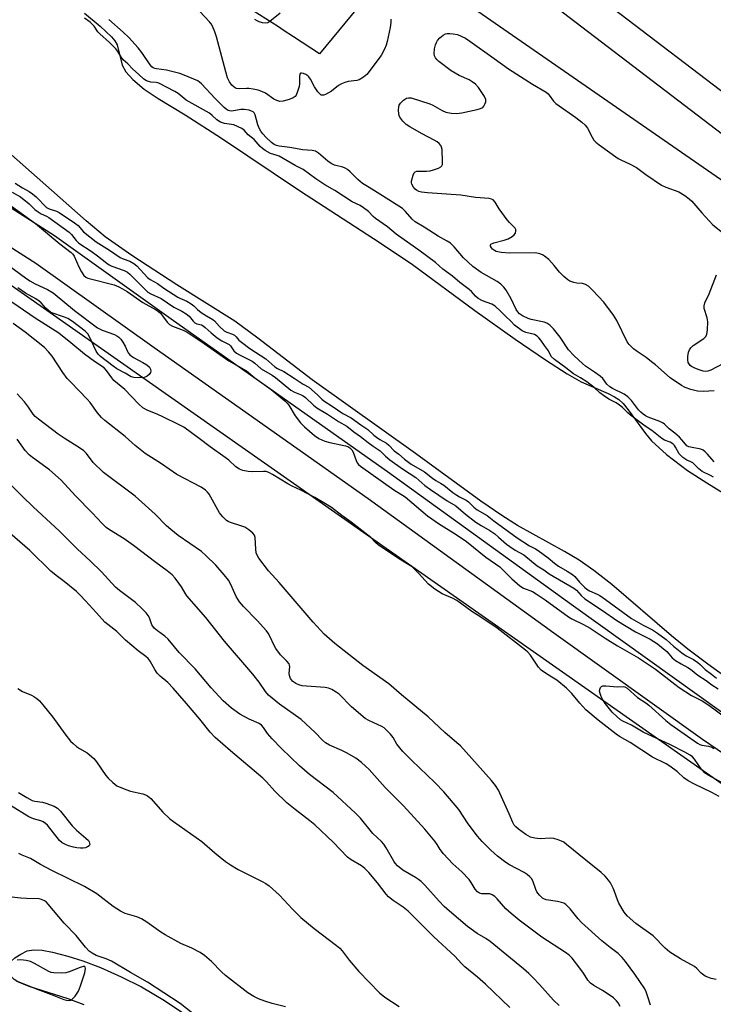
# Model space of a CAD drawing. Units: inches. Extents: x 1225765 to 1231765, y 505457 to 509457.
# Drawn here: x 1229055 to 1229282, y 505903 to 506226 of the extents above; entities that cross this region are included whole.
import ezdxf

# ---------------------------------------------------------------- set-up
doc = ezdxf.new("R2010")
doc.units = ezdxf.units.IN
doc.header["$MEASUREMENT"] = 0
for name, color, linetype in [('HYDRO-Stream Poly Centerlines', 142, 'Continuous'), ('HYDRO-Water Body', 4, 'Continuous'), ('NTRL-Trees', 3, 'Continuous'), ('TRANS-Parking Lot', 4, 'Continuous'), ('TRANS-Road', 130, 'Continuous'), ('Undefined', 1, 'Continuous')]:
    doc.layers.add(name, color=color, linetype=linetype)

msp = doc.modelspace()

# ---------------------------------------------------------------- linework, layer by layer
at = {"layer": 'HYDRO-Stream Poly Centerlines'}
for points in [[(1229075.79, 506228.08), (1229080.98, 506223.81), (1229084.67, 506220.24), (1229085.77, 506218.92), (1229086.52, 506217.67), (1229088.17, 506211.02), (1229089.4, 506208.77), (1229091.64, 506206.29), (1229095.35, 506203.14), (1229100, 506200.04), (1229108.79, 506194.75), (1229120.79, 506187.04), (1229146.33, 506169.89), (1229172.83, 506152.75), (1229183.35, 506145.65), (1229203.87, 506130.62), (1229217.08, 506121.22), (1229227.05, 506114.45), (1229234.19, 506109.84), (1229238.74, 506107.19), (1229247.56, 506103.37), (1229249.62, 506102.3), (1229251.04, 506101.37), (1229252.47, 506100.05), (1229254.19, 506098.05), (1229259.81, 506090.31), (1229261.82, 506087.86), (1229266.73, 506083.4), (1229273.61, 506078.14), (1229279.9, 506074.05), (1229301.51, 506060.75)], [(1229288.92, 506008.42), (1229280.25, 506014.62), (1229273.69, 506019.58), (1229268.33, 506023.99), (1229248.82, 506040.77), (1229242.92, 506045.4), (1229238.04, 506048.77), (1229233.26, 506051.57), (1229217.84, 506060.07), (1229212.67, 506063.37), (1229205.8, 506068.1), (1229184.35, 506083.72), (1229150.52, 506107.81), (1229132.69, 506121.53), (1229125.09, 506127.05), (1229106.13, 506139.03), (1229091.29, 506148.6), (1229082.64, 506154.76), (1229076.38, 506159.99), (1229065.04, 506170.03), (1229049.02, 506184.07)]]:
    msp.add_lwpolyline(points, dxfattribs=at)
at = {"layer": 'HYDRO-Water Body'}
msp.add_lwpolyline([(1229075.72, 505902.97), (1229070.45, 505904.99), (1229057.68, 505909.03), (1229054, 505910.58), (1229052.76, 505911.34), (1229051.91, 505912.17), (1229051.3, 505913.92), (1229051.17, 505916.15), (1229051.76, 505917.32), (1229052.97, 505918.44), (1229054.88, 505919.65), (1229057.04, 505920.66), (1229059.14, 505921.06), (1229061.95, 505920.93), (1229065.28, 505920.3), (1229070.35, 505919), (1229075.27, 505917.48), (1229081.08, 505915.24), (1229087.87, 505912.24), (1229094.48, 505908.96), (1229102.01, 505904.42), (1229120.92, 505891.8)], dxfattribs=at)
for points in [[(1229075.79, 506228.08, 0), (1229080.98, 506223.81, 0), (1229084.67, 506220.24, 0), (1229085.77, 506218.92, 0), (1229086.52, 506217.67, 0), (1229088.17, 506211.02, 0), (1229089.4, 506208.77, 0), (1229091.64, 506206.29, 0), (1229095.35, 506203.14, 0), (1229100, 506200.04, 0), (1229108.79, 506194.75, 0), (1229120.79, 506187.04, 0), (1229146.33, 506169.89, 0), (1229172.83, 506152.75, 0), (1229183.35, 506145.65, 0), (1229203.87, 506130.62, 0), (1229217.08, 506121.22, 0), (1229227.05, 506114.45, 0), (1229234.19, 506109.84, 0), (1229238.74, 506107.19, 0), (1229247.56, 506103.37, 0), (1229249.62, 506102.3, 0), (1229251.04, 506101.37, 0), (1229252.47, 506100.05, 0), (1229254.19, 506098.05, 0), (1229259.81, 506090.31, 0), (1229261.82, 506087.86, 0), (1229266.73, 506083.4, 0), (1229273.61, 506078.14, 0), (1229279.9, 506074.05, 0), (1229301.51, 506060.75, 0)], [(1229288.92, 506008.42, 0), (1229280.25, 506014.62, 0), (1229273.69, 506019.58, 0), (1229268.33, 506023.99, 0), (1229248.82, 506040.77, 0), (1229242.92, 506045.4, 0), (1229238.04, 506048.77, 0), (1229233.26, 506051.57, 0), (1229217.84, 506060.07, 0), (1229212.67, 506063.37, 0), (1229205.8, 506068.1, 0), (1229184.35, 506083.72, 0), (1229150.52, 506107.81, 0), (1229132.69, 506121.53, 0), (1229125.09, 506127.05, 0), (1229106.13, 506139.03, 0), (1229091.29, 506148.6, 0), (1229082.64, 506154.76, 0), (1229076.38, 506159.99, 0), (1229065.04, 506170.03, 0), (1229049.02, 506184.07, 0)]]:
    msp.add_polyline3d(points, dxfattribs=at)
at = {"layer": 'NTRL-Trees'}
msp.add_lwpolyline([(1229747.54, 505869.7), (1229755.86, 505911.37), (1229742.45, 505957.2), (1229704.44, 505970.61), (1229658.61, 505962.79), (1229634.02, 505960.55), (1229579.19, 505985.71), (1229394.69, 506119.35), (1229378.87, 506130.81), (1229328.97, 506168.8), (1229169.25, 506290.43), (1229119.5, 506328.31), (1229095.25, 506356.84), (1229088.62, 506379.28), (1229090.93, 506395.51), (1229122.72, 506479.82), (1229143.46, 506547.57), (1229133.78, 506594.59), (1229093.68, 506640.22), (1229052.19, 506695.53), (1229039.75, 506731.49), (1229041.1, 506762.89), (1229039, 506770.56), (1229036.25, 506809.34)], dxfattribs=at)
msp.add_lwpolyline([(1228767.13, 506338.34), (1230024.49, 505457.21), (1229164.49, 505457.3), (1229059.12, 505530.9), (1229029.56, 505652.62), (1229017.59, 505746.22), (1229009.09, 505812.66), (1229004.1, 505851.66), (1228990.13, 505918.12), (1228800.03, 506132.55), (1228770.77, 506195.22), (1228765.02, 506207.54), (1228753.75, 506239.44), (1228745.25, 506290.06), (1228739.12, 506343.94), (1228746.5, 506351.84)], close=True, dxfattribs=at)
at = {"layer": 'TRANS-Parking Lot'}
msp.add_polyline3d([(1229167.4, 506232.29, 0), (1229152.89, 506214.72, 0), (1229144.41, 506220.29, 0), (1229141.03, 506222.51, 0), (1229139.4, 506223.55, 0), (1229129.06, 506230.14, 0)], dxfattribs=at)
at = {"layer": 'TRANS-Road'}
for points in [[(1229111.17, 506463.89), (1229080.5, 506384.06), (1229080.41, 506383.77), (1229079.16, 506379.42), (1229078.27, 506374.98), (1229077.72, 506370.49), (1229077.53, 506365.97), (1229077.7, 506361.45), (1229078.22, 506356.95), (1229079.09, 506352.51), (1229080.31, 506348.15), (1229081.86, 506343.9), (1229082.8, 506341.74), (1229084.85, 506337.7), (1229087.21, 506333.84), (1229089.87, 506330.18), (1229092.8, 506326.73), (1229096, 506323.53), (1229099.43, 506320.59), (1229103.09, 506317.92), (1229184.48, 506265.2), (1229322.93, 506159.57)], [(1229297.27, 506164.7), (1229176.44, 506248.39), (1229170.83, 506252.28), (1229160.33, 506259.16), (1229106.55, 506294.4), (1229096.49, 506302.16), (1229087.08, 506310.69), (1229084.8, 506312.97), (1229076.27, 506322.38), (1229068.5, 506332.43), (1229064.5, 506338.32), (1229062.66, 506341.47), (1229061.07, 506344.75), (1229059.75, 506348.14), (1229058.69, 506351.62), (1229058.31, 506353.17), (1229057.65, 506356.75), (1229057.28, 506360.38), (1229057.19, 506364.02), (1229057.39, 506367.66), (1229057.87, 506371.27), (1229058.21, 506373.03), (1229061.68, 506384.79), (1229069.07, 506405.53)], [(1228908.05, 506263.22), (1228956.84, 506228.44), (1229002.7, 506195.44), (1229066.02, 506155.15), (1229104.99, 506127.27), (1229175.2, 506077.85), (1229236.22, 506033.77), (1229284.8, 505999.01), (1229339.43, 505961.84), (1229404.1, 505913.95), (1229490.56, 505853.17), (1229567.84, 505797.52), (1229634.98, 505751.35), (1229671.33, 505725.5), (1229726.74, 505686.43), (1229794.05, 505636.83), (1229856.06, 505595.03), (1229906.88, 505558.81), (1229976.1, 505510.37), (1230039.98, 505462.69)], [(1230028.94, 505457.21), (1229969.66, 505501.45), (1229900.53, 505549.82), (1229849.79, 505585.99), (1229787.72, 505627.83), (1229720.3, 505677.5), (1229664.98, 505716.52), (1229628.68, 505742.33), (1229561.51, 505788.52), (1229484.18, 505844.21), (1229397.67, 505905.03), (1229333.07, 505952.87), (1229278.51, 505989.99), (1229229.8, 506024.84), (1229168.81, 506068.89), (1229098.63, 506118.29), (1229059.86, 506146.03), (1228996.52, 506186.33), (1228950.44, 506219.5), (1228901.49, 506254.38)]]:
    msp.add_lwpolyline(points, dxfattribs=at)
at = {"layer": 'Undefined'}
for points, elevation in [([(1229282.1, 506075.92), (1229281.11, 506076.55), (1229278.37, 506077.86), (1229277.33, 506078.69), (1229275.35, 506080.67), (1229274.7, 506081.03), (1229273.35, 506081.48), (1229272.13, 506082.36), (1229270.86, 506083.64), (1229269.72, 506085.83), (1229269.3, 506086.34), (1229268.76, 506086.83), (1229267.87, 506087.38), (1229266.06, 506088.12), (1229265.19, 506088.68), (1229261.95, 506091.25), (1229259.69, 506092.69), (1229254.89, 506096.25), (1229254.02, 506097), (1229252.32, 506098.82), (1229251.35, 506099.6), (1229250.26, 506100.29), (1229247.83, 506101.55), (1229246.09, 506102.69), (1229244.82, 506103.64), (1229242.95, 506105.35), (1229240.6, 506107.21), (1229238.55, 506108.55), (1229236.16, 506109.78), (1229233.73, 506111.75), (1229229.93, 506114.51), (1229228.91, 506115.55), (1229227.96, 506117.36), (1229226.66, 506119.06), (1229225.55, 506120.86), (1229224.88, 506121.66), (1229224.31, 506122.17), (1229223.39, 506122.66), (1229220.58, 506123.37), (1229219.38, 506123.92), (1229216.9, 506125.82), (1229215.64, 506127.13), (1229213.93, 506128.67), (1229212.31, 506130.4), (1229210.51, 506132.05), (1229209.38, 506132.69), (1229206.33, 506133.73), (1229204.99, 506134.5), (1229204.02, 506135.31), (1229202.72, 506136.78), (1229201.96, 506137.51), (1229198.93, 506139.81), (1229196.49, 506141.8), (1229193.34, 506144.15), (1229190.92, 506146.33), (1229185.49, 506150.3), (1229180.63, 506153.71), (1229178.06, 506155.63), (1229175.17, 506158), (1229171.26, 506160.71), (1229170.52, 506161.35), (1229168.93, 506163.03), (1229167.38, 506164.22), (1229166.19, 506164.96), (1229163.62, 506166.21), (1229157.97, 506169.96), (1229154.67, 506171.73), (1229151.66, 506173.77), (1229147.53, 506176.82), (1229144.9, 506178.11), (1229139.72, 506181.11), (1229138.98, 506181.42), (1229136.8, 506182.07), (1229135.11, 506183.03), (1229134.23, 506183.65), (1229133.4, 506184.37), (1229131.52, 506186.6), (1229129.5, 506188.18), (1229128.18, 506189.67), (1229127.37, 506190.27), (1229124.76, 506191.39), (1229121.75, 506191.86), (1229120.47, 506192.29), (1229119.25, 506193.04), (1229117.64, 506194.54), (1229116.77, 506195.22), (1229109.18, 506199.52), (1229108.5, 506200.02), (1229106.55, 506201.69), (1229105.46, 506202.39), (1229100.23, 506205.07), (1229099.31, 506205.3), (1229097.59, 506205.43), (1229096.82, 506205.58), (1229096.15, 506205.85), (1229095.25, 506206.43), (1229093.55, 506208.07), (1229091.66, 506209.72), (1229090.04, 506211.38), (1229088.53, 506212.76), (1229087.96, 506213.49), (1229086.76, 506215.43), (1229086.1, 506216.33), (1229084.06, 506218.36), (1229080.8, 506221.28), (1229080.22, 506221.96), (1229078.99, 506223.74), (1229077.67, 506225.07), (1229075.78, 506226.38)], 178), ([(1229176.25, 506226.09), (1229176.34, 506225), (1229176.12, 506223.29), (1229175.08, 506218.69), (1229174.76, 506217.56), (1229174.21, 506216.23), (1229173.1, 506214.2), (1229168.37, 506207.92), (1229167.33, 506207), (1229165.9, 506206.21), (1229165.11, 506206), (1229162.3, 506205.66), (1229161.18, 506205.33), (1229160.09, 506204.9), (1229159.11, 506204.29), (1229156.81, 506202.5), (1229154.85, 506201.37), (1229154.36, 506201.19), (1229153.88, 506201.11), (1229153.48, 506201.18), (1229153.07, 506201.44), (1229152.37, 506202.25), (1229151.25, 506203.91), (1229149.99, 506206.36), (1229149.43, 506207.18), (1229149.06, 506207.53), (1229148.37, 506207.94), (1229147.64, 506208.25), (1229146.98, 506208.4), (1229146.65, 506208.33), (1229146.45, 506208.02), (1229146.34, 506207.28), (1229146.29, 506204.89), (1229146.18, 506204.01), (1229145.72, 506202.36), (1229145.19, 506201.1), (1229144.87, 506200.7), (1229144.22, 506200.26), (1229142.91, 506199.76), (1229140.99, 506199.19), (1229139.91, 506199.07), (1229138.89, 506199.35), (1229137.92, 506199.89), (1229135.16, 506201.78), (1229134, 506202.33), (1229132.77, 506202.76), (1229131.14, 506203.14), (1229129.77, 506203.34), (1229128.94, 506203.36), (1229126.53, 506203.22), (1229125.56, 506203.36), (1229124.87, 506203.73), (1229124.13, 506204.47), (1229123.35, 506205.57), (1229122.76, 506206.84), (1229122.15, 506208.78), (1229119.16, 506220.31), (1229118.58, 506221.95), (1229117.78, 506223.79), (1229117.34, 506224.5), (1229116.84, 506225.14), (1229113.6, 506228.54)], 182), ([(1229131.61, 506226.09), (1229132.29, 506225.6), (1229133.04, 506225.27), (1229134.1, 506224.97), (1229135.16, 506224.83), (1229135.91, 506224.96), (1229136.62, 506225.37), (1229139.95, 506228.15)], 182), ([(1229282.34, 506080.96), (1229281.56, 506081.8), (1229280.15, 506083.54), (1229279.37, 506084.31), (1229278.7, 506084.75), (1229277.96, 506085.08), (1229274.61, 506085.74), (1229274.08, 506085.9), (1229273.44, 506086.22), (1229272.9, 506086.73), (1229271.79, 506088.19), (1229270.97, 506089.05), (1229269.4, 506090.41), (1229267.56, 506091.77), (1229266.11, 506093.3), (1229265.62, 506093.7), (1229264.58, 506094.22), (1229260.67, 506095.67), (1229259.84, 506096.1), (1229259.11, 506096.6), (1229258.32, 506097.24), (1229257.56, 506098), (1229255.21, 506101.07), (1229254.01, 506102.31), (1229252.82, 506103.11), (1229248.99, 506104.98), (1229248.08, 506105.55), (1229247.17, 506106.42), (1229245.8, 506108.25), (1229244.98, 506109.1), (1229243.13, 506110.42), (1229240.18, 506112.28), (1229239.14, 506113.16), (1229236.44, 506115.69), (1229234.55, 506117.69), (1229231.84, 506121.79), (1229229.65, 506124.57), (1229228.42, 506125.81), (1229227.44, 506126.42), (1229226.63, 506126.73), (1229222.34, 506127.65), (1229221.29, 506127.96), (1229219.49, 506128.84), (1229218.51, 506129.51), (1229217.95, 506130.14), (1229217.45, 506130.91), (1229215.72, 506134.45), (1229214.18, 506137.22), (1229213.37, 506138.26), (1229212.33, 506139.22), (1229211.14, 506140.03), (1229205.9, 506143.08), (1229203.2, 506144.96), (1229200.1, 506147.84), (1229197.06, 506151.47), (1229195.88, 506152.61), (1229194.75, 506153.34), (1229191.83, 506154.95), (1229187.25, 506157.89), (1229184.24, 506159.68), (1229183.33, 506160.5), (1229181.06, 506163.07), (1229180.07, 506163.96), (1229173.56, 506168.2), (1229169.19, 506170.84), (1229167.04, 506172.23), (1229165.48, 506173.55), (1229162.96, 506176.06), (1229162.06, 506176.78), (1229161.32, 506177.21), (1229160.55, 506177.52), (1229157.83, 506178.26), (1229156.69, 506178.73), (1229155.64, 506179.47), (1229152.54, 506182.19), (1229151.56, 506182.79), (1229150.5, 506183.01), (1229147.41, 506183.22), (1229143.15, 506184), (1229139.67, 506184.43), (1229138.83, 506184.62), (1229138.03, 506184.99), (1229137.14, 506185.65), (1229135.43, 506187.28), (1229134.29, 506188.48), (1229133.68, 506189.31), (1229133.12, 506190.29), (1229132.67, 506191.39), (1229131.8, 506194.68), (1229131.43, 506195.36), (1229131.09, 506195.7), (1229130.64, 506195.95), (1229129.88, 506196.2), (1229128.24, 506196.47), (1229127.11, 506196.41), (1229124.09, 506195.95), (1229123.41, 506195.98), (1229122.94, 506196.13), (1229122.25, 506196.56), (1229121.62, 506197.14), (1229118.66, 506200.1), (1229114.15, 506204.84), (1229113.56, 506205.39), (1229112.96, 506205.8), (1229108.51, 506207.71), (1229107.08, 506208.22), (1229102.66, 506209.33), (1229099.38, 506209.78), (1229098.87, 506209.91), (1229098.36, 506210.16), (1229097.94, 506210.47), (1229097.38, 506211.09), (1229094.59, 506215.11), (1229093.39, 506216.63), (1229090.35, 506220.09), (1229088.47, 506221.85), (1229083.77, 506225.93)], 180), ([(1229282.3, 506104.21), (1229278.9, 506103.99), (1229276.93, 506104.16), (1229274.74, 506104.69), (1229272.88, 506105.3), (1229271.59, 506106.02), (1229267.87, 506108.49), (1229263.12, 506112.76), (1229261.75, 506113.74), (1229260.05, 506115.13), (1229257.11, 506117.16), (1229255.94, 506118.05), (1229254.47, 506119.43), (1229253.79, 506120.35), (1229250.43, 506127.27), (1229249.38, 506129.04), (1229246.21, 506133.29), (1229242.58, 506137.14), (1229241.1, 506138.55), (1229240.16, 506139.08), (1229239.13, 506139.38), (1229237.36, 506139.55), (1229236.28, 506139.76), (1229235.03, 506140.2), (1229234.34, 506140.63), (1229233.05, 506141.74), (1229231.62, 506143.13), (1229229.85, 506145.31), (1229228.09, 506147.28), (1229226.74, 506148.37), (1229226.01, 506148.82), (1229225.22, 506149.17), (1229223.78, 506149.45), (1229215.23, 506149.39), (1229212.5, 506149.55), (1229210.84, 506149.96), (1229210.32, 506150.2), (1229209.63, 506150.72), (1229209.29, 506151.11), (1229209, 506151.7), (1229208.98, 506152.06), (1229209.15, 506152.32), (1229210.04, 506152.75), (1229213.46, 506153.59), (1229214.8, 506154.11), (1229216.06, 506154.85), (1229216.73, 506155.36), (1229217.19, 506155.96), (1229217.34, 506156.64), (1229217.28, 506157.09), (1229217.07, 506157.52), (1229216.56, 506158.12), (1229215.19, 506159.44), (1229214.43, 506160.34), (1229211.87, 506163.92), (1229210.54, 506166.11), (1229209.81, 506166.87), (1229209.34, 506167.12), (1229208.51, 506167.31), (1229204.03, 506167.66), (1229199.21, 506168.4), (1229188.34, 506169.19), (1229186.31, 506169.4), (1229185.52, 506169.59), (1229184.67, 506170), (1229184.25, 506170.32), (1229183.68, 506170.96), (1229183.15, 506171.94), (1229183.06, 506172.46), (1229183.1, 506173.01), (1229183.65, 506174.93), (1229184, 506175.65), (1229184.33, 506176), (1229184.79, 506176.19), (1229185.32, 506176.26), (1229188.01, 506176.23), (1229189.19, 506176.35), (1229190.31, 506176.66), (1229191.94, 506177.27), (1229192.65, 506177.66), (1229193, 506178), (1229193.19, 506178.45), (1229193.28, 506179.25), (1229193.15, 506183.33), (1229192.96, 506184.14), (1229192.69, 506184.63), (1229192.15, 506185.29), (1229191.5, 506185.85), (1229190.49, 506186.43), (1229186.6, 506188.43), (1229182.55, 506190.75), (1229181.33, 506191.57), (1229180.28, 506192.59), (1229179.24, 506193.97), (1229179.03, 506194.5), (1229178.91, 506195.06), (1229178.82, 506196.23), (1229178.88, 506197.38), (1229179.03, 506197.91), (1229179.47, 506198.57), (1229180.49, 506199.52), (1229181.39, 506200.13), (1229182.13, 506200.33), (1229182.94, 506200.24), (1229189.1, 506198.33), (1229190.12, 506197.84), (1229193.08, 506196.16), (1229194.39, 506195.6), (1229196.08, 506195.26), (1229197.81, 506195.11), (1229199.56, 506195.34), (1229204.56, 506196.45), (1229205.7, 506196.77), (1229206.44, 506197.16), (1229206.79, 506197.52), (1229207.18, 506198.19), (1229207.43, 506198.92), (1229207.43, 506199.68), (1229206.98, 506200.69), (1229205.06, 506203.67), (1229204.09, 506204.73), (1229202.95, 506205.57), (1229201.98, 506206.16), (1229198.66, 506207.65), (1229196.11, 506209.16), (1229192.08, 506212.17), (1229191.44, 506212.76), (1229190.95, 506213.36), (1229190.62, 506214.03), (1229190.52, 506214.85), (1229190.63, 506216.3), (1229190.94, 506217.67), (1229191.24, 506218.4), (1229191.65, 506219.08), (1229192.42, 506219.93), (1229193.49, 506220.86), (1229194.19, 506221.26), (1229194.72, 506221.38), (1229195.63, 506221.39), (1229196.79, 506221.26), (1229198.17, 506221.02), (1229200.83, 506219.81), (1229202.23, 506218.9), (1229210.16, 506213.16), (1229214.94, 506209.81), (1229222.71, 506204.74), (1229227.2, 506202.09), (1229227.88, 506201.56), (1229228.28, 506201.14), (1229229.64, 506199.22), (1229230.44, 506198.38), (1229236.96, 506193.81), (1229239, 506192.28), (1229240.06, 506191.37), (1229240.85, 506190.3), (1229242.33, 506187.42), (1229242.93, 506186.43), (1229243.51, 506185.79), (1229244.66, 506184.88), (1229250.9, 506180.39), (1229251.93, 506179.84), (1229254.61, 506178.69), (1229256.88, 506177.48), (1229259.94, 506175.19), (1229265.13, 506171.71), (1229266.46, 506171.04), (1229270.74, 506169.46), (1229272.75, 506168.26), (1229274.19, 506167.23), (1229275.05, 506166.43), (1229278.27, 506162.56), (1229281.88, 506158.65), (1229289.22, 506152.83)], 182), ([(1229053.11, 506172.36), (1229055.51, 506170.82), (1229057.64, 506169.61), (1229058.76, 506168.84), (1229059.94, 506167.87), (1229063.38, 506164.38), (1229064.25, 506163.94), (1229066.64, 506163.17), (1229067.54, 506162.75), (1229072.52, 506159.36), (1229073.69, 506158.41), (1229075.5, 506156.39), (1229079.65, 506153.13), (1229084.05, 506150.4), (1229087.56, 506147.98), (1229088.52, 506147.53), (1229090.66, 506146.77), (1229091.95, 506145.99), (1229092.93, 506145.17), (1229096.49, 506141.42), (1229097.3, 506140.73), (1229099.71, 506139.43), (1229101.86, 506137.92), (1229106.38, 506134.99), (1229107.09, 506134.61), (1229109.34, 506133.67), (1229110.81, 506132.75), (1229111.63, 506132.11), (1229112.93, 506130.87), (1229114.1, 506129.97), (1229115.79, 506128.83), (1229117.9, 506127.65), (1229118.44, 506127.16), (1229120.08, 506125.3), (1229121.63, 506123.94), (1229122.54, 506123.43), (1229124.39, 506122.8), (1229125.05, 506122.45), (1229125.57, 506121.96), (1229126.49, 506120.87), (1229127.28, 506120.18), (1229130.1, 506118.15), (1229135.34, 506114.7), (1229138.3, 506112.09), (1229139.1, 506111.6), (1229141.22, 506110.55), (1229144.63, 506108.42), (1229147.56, 506106.42), (1229149.35, 506105.4), (1229152.21, 506102.96), (1229153.61, 506101.52), (1229154.28, 506100.95), (1229157.01, 506099.27), (1229160.54, 506096.79), (1229163.27, 506095.45), (1229166.41, 506093.06), (1229168.71, 506091.6), (1229170.68, 506089.77), (1229171.58, 506089.06), (1229172.74, 506088.31), (1229174.89, 506087.13), (1229175.62, 506086.46), (1229177.35, 506084.55), (1229178.87, 506083.51), (1229180.77, 506081.86), (1229182.08, 506080.86), (1229183.01, 506080.25), (1229187.37, 506077.75), (1229189.95, 506075.6), (1229191.05, 506074.87), (1229192.62, 506074.04), (1229193.66, 506073.38), (1229196.65, 506070.95), (1229197.94, 506070.02), (1229198.87, 506069.47), (1229201, 506068.44), (1229201.74, 506067.85), (1229203.54, 506066.1), (1229204.59, 506065.25), (1229207.84, 506063.38), (1229210.05, 506061.6), (1229217.75, 506056.05), (1229221.73, 506053.46), (1229223.71, 506052.42), (1229224.58, 506051.87), (1229227.92, 506049.47), (1229229.96, 506047.74), (1229231.32, 506046.76), (1229234.11, 506045.15), (1229235.87, 506044.01), (1229236.67, 506043.36), (1229238.19, 506041.55), (1229239.81, 506039.91), (1229240.59, 506039.27), (1229241.5, 506038.72), (1229243.95, 506037.64), (1229244.83, 506037.14), (1229246.7, 506035.86), (1229255.23, 506029.64), (1229259.06, 506027.46), (1229262.09, 506025.91), (1229263.79, 506024.8), (1229266.58, 506022.76), (1229268.98, 506020.6), (1229271.8, 506018.33), (1229273.21, 506017.41), (1229275.53, 506016.23), (1229276.97, 506015.25), (1229277.77, 506014.54), (1229279.36, 506012.87), (1229281.48, 506011.43), (1229283.1, 506010.03)], 178), ([(1229052.1, 506169.4), (1229054.86, 506167.78), (1229057.65, 506165.51), (1229059.52, 506163.72), (1229060.57, 506162.87), (1229061.64, 506162.21), (1229063.35, 506161.46), (1229064.14, 506161.01), (1229070.78, 506156.2), (1229071.57, 506155.49), (1229073.06, 506153.55), (1229073.97, 506152.62), (1229078.03, 506150.03), (1229080.06, 506148.5), (1229083.11, 506146.04), (1229083.95, 506145.52), (1229084.76, 506145.16), (1229088.84, 506143.69), (1229089.94, 506143.12), (1229090.73, 506142.44), (1229095.34, 506137.74), (1229096.64, 506136.61), (1229097.58, 506136.05), (1229100.91, 506134.47), (1229105.09, 506131.66), (1229107.78, 506130.32), (1229109.13, 506129.49), (1229110.12, 506128.72), (1229111.45, 506127.08), (1229112.01, 506126.56), (1229112.67, 506126.24), (1229114.19, 506125.83), (1229114.78, 506125.57), (1229115.44, 506125.06), (1229117.31, 506123.28), (1229119.34, 506121.67), (1229120.9, 506120.66), (1229123.24, 506119.48), (1229123.72, 506118.99), (1229124.84, 506117.41), (1229125.68, 506116.63), (1229126.62, 506116.07), (1229130.81, 506113.99), (1229131.64, 506113.35), (1229133.73, 506111.47), (1229137.34, 506109.37), (1229138.48, 506108.59), (1229143.45, 506104.47), (1229144.7, 506103.76), (1229146.85, 506102.99), (1229147.53, 506102.66), (1229148.3, 506102.06), (1229150.92, 506099.56), (1229152.04, 506098.68), (1229155.53, 506096.57), (1229159.09, 506094.15), (1229161.89, 506092.64), (1229164.18, 506090.8), (1229166.35, 506089.31), (1229168.82, 506087.28), (1229170.48, 506086.1), (1229172.77, 506084.62), (1229174.5, 506082.87), (1229175.99, 506081.67), (1229180.1, 506078.67), (1229184.49, 506075.86), (1229187.5, 506073.27), (1229189.27, 506071.89), (1229194.8, 506068.22), (1229197.6, 506066.57), (1229200.75, 506063.83), (1229204.2, 506061.22), (1229205.9, 506060.1), (1229208.79, 506058.43), (1229210.37, 506057.35), (1229211.66, 506056.31), (1229214.23, 506054.01), (1229215.3, 506053.18), (1229217.07, 506052.07), (1229219.94, 506050.49), (1229224.27, 506046.94), (1229226.48, 506045.55), (1229228.27, 506044.32), (1229236.33, 506039.57), (1229237.18, 506038.9), (1229238.74, 506037.13), (1229239.92, 506036.07), (1229245.75, 506032.27), (1229250.44, 506029), (1229256.5, 506025.22), (1229261.4, 506022.82), (1229263.78, 506021.32), (1229265.12, 506020.28), (1229266.84, 506018.79), (1229267.52, 506018.1), (1229268.63, 506016.78), (1229269.64, 506015.91), (1229271.5, 506014.73), (1229273.73, 506013.56), (1229274.6, 506013.02), (1229277.03, 506011.07), (1229279.73, 506009.3), (1229281.57, 506007.88), (1229283.71, 506006.58)], 180), ([(1229049.93, 506166.2), (1229059.75, 506159.04), (1229067.74, 506152.45), (1229071.45, 506149.64), (1229071.96, 506149.08), (1229072.41, 506148.35), (1229073.98, 506144.86), (1229074.83, 506143.29), (1229075.63, 506142.08), (1229076.22, 506141.53), (1229076.94, 506141.18), (1229077.78, 506140.92), (1229085.55, 506138.97), (1229087.09, 506138.37), (1229088.33, 506137.72), (1229089.78, 506136.81), (1229095, 506133.22), (1229099.14, 506130.86), (1229100.07, 506130.24), (1229100.7, 506129.7), (1229101.45, 506128.88), (1229102.92, 506126.75), (1229103.7, 506125.97), (1229104.69, 506125.47), (1229108.19, 506124.14), (1229109.45, 506123.49), (1229115.09, 506119.76), (1229123.11, 506114.1), (1229128.93, 506110.84), (1229131.72, 506108.48), (1229137, 506104.67), (1229141.57, 506100.98), (1229142.34, 506100.18), (1229142.85, 506099.53), (1229144.91, 506096.1), (1229146.66, 506093.76), (1229147.95, 506092.49), (1229151.27, 506089.6), (1229152.72, 506088.59), (1229154.61, 506087.77), (1229156.3, 506087.29), (1229161.42, 506086.25), (1229162.18, 506085.97), (1229162.8, 506085.59), (1229163.5, 506084.87), (1229163.91, 506084.2), (1229164.89, 506081.46), (1229165.25, 506080.68), (1229165.67, 506080.12), (1229166.31, 506079.54), (1229177.29, 506071.82), (1229181.04, 506069.51), (1229188.35, 506063.33), (1229189.75, 506062.26), (1229191.92, 506060.81), (1229197.75, 506057.2), (1229201.15, 506054.83), (1229207.49, 506049.75), (1229212, 506046.53), (1229213.17, 506045.46), (1229215.94, 506042.6), (1229218.66, 506040.32), (1229219.84, 506039.62), (1229222.71, 506038.43), (1229223.95, 506037.75), (1229226.89, 506035.71), (1229234.52, 506030.16), (1229235.72, 506029.5), (1229239.47, 506027.7), (1229241.67, 506026.47), (1229246.55, 506023.22), (1229250.6, 506020.69), (1229257.55, 506016.69), (1229259.52, 506015.46), (1229263.12, 506013.05), (1229269.48, 506008.07), (1229270.92, 506007.04), (1229274.97, 506004.41), (1229278.38, 506002.65), (1229280.65, 506001.25), (1229291.95, 505992.79)], 182), ([(1229050.72, 506145.52), (1229056.42, 506141.25), (1229057.83, 506140.26), (1229059.58, 506139.28), (1229063.69, 506137.46), (1229065.58, 506136.34), (1229072.55, 506130.57), (1229080.13, 506124.92), (1229080.91, 506124.46), (1229081.65, 506124.14), (1229085.69, 506122.71), (1229086.43, 506122.31), (1229087.1, 506121.81), (1229087.7, 506121.2), (1229088.39, 506120.24), (1229089.11, 506118.94), (1229089.89, 506117.18), (1229090.18, 506116.71), (1229090.72, 506116.06), (1229091.86, 506115.2), (1229094.97, 506113.51), (1229096.22, 506112.72), (1229097.09, 506111.99), (1229097.47, 506111.38), (1229097.6, 506110.74), (1229097.46, 506110.27), (1229097, 506109.6), (1229096.39, 506109.04), (1229095.91, 506108.8), (1229095.37, 506108.67), (1229093.37, 506108.54), (1229091.96, 506108.6), (1229091.17, 506108.82), (1229089.19, 506110.02), (1229086.47, 506111.48), (1229085.19, 506112.36), (1229081.1, 506115.55), (1229080.29, 506116.32), (1229079.61, 506117.2), (1229077.5, 506121.92), (1229076.87, 506122.92), (1229076.07, 506123.78), (1229071.83, 506126.93), (1229070.37, 506127.91), (1229069.3, 506128.4), (1229064.75, 506129.97), (1229063.11, 506131.34), (1229061.56, 506133.05), (1229060.96, 506133.59), (1229059.82, 506134.35), (1229056.44, 506136.31), (1229053.95, 506138)], 184), ([(1229285.2, 506113.05), (1229281.29, 506111.04), (1229280.26, 506110.68), (1229279.52, 506110.58), (1229278.78, 506110.67), (1229277.46, 506111.09), (1229275.96, 506111.7), (1229274.92, 506112.27), (1229274.5, 506112.6), (1229274.05, 506113.17), (1229273.84, 506113.59), (1229273.72, 506114.38), (1229273.77, 506115.51), (1229273.97, 506116.91), (1229274.24, 506117.68), (1229274.66, 506118.34), (1229275.49, 506119.09), (1229278.94, 506121.35), (1229279.53, 506121.91), (1229279.96, 506122.7), (1229280.2, 506124.29), (1229280.24, 506126.87), (1229280.01, 506128.22), (1229279.09, 506131.28), (1229279.05, 506132.07), (1229279.25, 506133.06), (1229280.68, 506136.02), (1229283.07, 506142.23)], 184), ([(1229283.94, 505971.34), (1229281.62, 505972.64), (1229275.95, 505975.31), (1229273.85, 505976.39), (1229272.44, 505977.45), (1229270.37, 505979.41), (1229267.81, 505981.28), (1229266.58, 505981.99), (1229262.14, 505984.24), (1229254.82, 505988.99), (1229251.34, 505991), (1229250.17, 505991.76), (1229247.3, 505994.03), (1229244.27, 505996.3), (1229240.21, 505999.73), (1229238.26, 506001.89), (1229235.72, 506005.09), (1229233.9, 506006.84), (1229230.71, 506009.4), (1229229.13, 506010.46), (1229226.69, 506011.91), (1229225.62, 506012.72), (1229224.73, 506013.71), (1229222.09, 506017.59), (1229221.21, 506018.59), (1229220.51, 506019.21), (1229211.19, 506026.45), (1229205.44, 506030.3), (1229202.82, 506031.91), (1229197.94, 506035.52), (1229196.54, 506036.31), (1229193.08, 506037.77), (1229191.9, 506038.43), (1229190.69, 506039.27), (1229188.64, 506040.93), (1229185.41, 506044.53), (1229183.26, 506046.56), (1229182.23, 506047.27), (1229178.77, 506049.28), (1229172.1, 506053.81), (1229171.23, 506054.54), (1229169.76, 506056.13), (1229168.77, 506057), (1229163.33, 506061.16), (1229160.26, 506063.38), (1229156.85, 506066.03), (1229154.91, 506067.25), (1229151.41, 506069.29), (1229146.79, 506071.74), (1229143.9, 506073.04), (1229142.47, 506073.76), (1229137.5, 506076.81), (1229136.24, 506077.5), (1229135.37, 506077.77), (1229134.56, 506077.84), (1229130.91, 506077.73), (1229129.46, 506077.78), (1229127.72, 506078.13), (1229126.66, 506078.55), (1229125.5, 506079.34), (1229123.18, 506081.48), (1229122, 506082.44), (1229117, 506085.85), (1229113.38, 506088.66), (1229108.42, 506092.31), (1229106.89, 506093.14), (1229101.5, 506095.74), (1229099.88, 506096.47), (1229096.36, 506097.88), (1229094.99, 506098.67), (1229093.54, 506099.99), (1229089.02, 506104.74), (1229085.46, 506107.69), (1229084.76, 506108.55), (1229083.08, 506110.93), (1229082.28, 506111.77), (1229079.09, 506113.83), (1229075.77, 506116.26), (1229071.32, 506120.03), (1229067.44, 506123.11), (1229059.67, 506128.08), (1229046.24, 506137.14)], 182), ([(1229283.06, 505911.29), (1229281.35, 505911.69), (1229280.23, 505912.03), (1229279.45, 505912.39), (1229278.05, 505913.37), (1229276.65, 505914.89), (1229275.85, 505915.57), (1229271.31, 505918.11), (1229267.86, 505920.33), (1229266.32, 505921.64), (1229262.39, 505925.6), (1229256.7, 505929.72), (1229253.84, 505932.14), (1229252.88, 505933.34), (1229251.11, 505936.3), (1229250.6, 505937.44), (1229249.68, 505940.21), (1229249.26, 505941.26), (1229248.36, 505942.98), (1229247.71, 505943.88), (1229246.55, 505945.15), (1229245.3, 505946.34), (1229240.22, 505950.39), (1229233.94, 505955.61), (1229233.05, 505956.29), (1229232.32, 505956.7), (1229231.22, 505957.11), (1229229.81, 505957.48), (1229228.67, 505957.59), (1229225.23, 505957.44), (1229223.52, 505957.68), (1229222.13, 505958.02), (1229221.34, 505958.38), (1229220.6, 505958.86), (1229218.19, 505960.61), (1229217.3, 505961.36), (1229216.8, 505961.95), (1229216.3, 505962.82), (1229215.11, 505965.66), (1229212.08, 505972.37), (1229211.56, 505973.38), (1229210.59, 505974.89), (1229209.32, 505976.54), (1229199.16, 505987.86), (1229197.99, 505988.92), (1229194.01, 505992.23), (1229188.56, 505997.36), (1229179.8, 506004.61), (1229175.6, 506008.27), (1229167.09, 506014.2), (1229157.92, 506021.44), (1229154.41, 506024.54), (1229150.79, 506028.44), (1229146.18, 506033.74), (1229139.68, 506041.41), (1229136.14, 506045.24), (1229132.98, 506049.38), (1229132.4, 506050.36), (1229132.13, 506051.16), (1229131.99, 506052.33), (1229131.82, 506056.2), (1229131.59, 506056.99), (1229131.08, 506057.64), (1229129.71, 506058.74), (1229128.46, 506059.52), (1229127.38, 506059.95), (1229123.75, 506061.06), (1229122.96, 506061.41), (1229122.38, 506061.79), (1229121.16, 506062.94), (1229120.11, 506064.24), (1229116.67, 506070.34), (1229116.17, 506071.04), (1229115.5, 506071.72), (1229114.04, 506072.63), (1229106.05, 506076.78), (1229101.05, 506080.36), (1229095.74, 506083.73), (1229092.46, 506086.29), (1229089.11, 506089.23), (1229082.46, 506094.52), (1229081.4, 506095.52), (1229080.05, 506097.03), (1229077.66, 506100.41), (1229076.73, 506101.56), (1229071.3, 506107.05), (1229070.13, 506108.33), (1229068.74, 506110.27), (1229065.23, 506115.56), (1229063.99, 506117.06), (1229062.64, 506118.47), (1229056.34, 506123.46), (1229052.37, 506126.31)], 180), ([(1229058.97, 506096.55), (1229057.42, 506098.88), (1229056.09, 506100.6), (1229053.76, 506103.23)], 178), ([(1229261.5, 505902.93), (1229260.61, 505905.69), (1229260.02, 505907.32), (1229259.57, 505908.26), (1229256.35, 505913.1), (1229253.28, 505917.25), (1229252.2, 505918.58), (1229250.87, 505919.88), (1229248.23, 505921.78), (1229245.56, 505923.97), (1229238.88, 505930.02), (1229237.7, 505931.23), (1229235.17, 505934.44), (1229233.73, 505935.88), (1229233.03, 505936.31), (1229232.31, 505936.56), (1229231, 505936.85), (1229227.3, 505937.45), (1229226.52, 505937.73), (1229226.07, 505938.01), (1229225.06, 505938.94), (1229224.23, 505940.02), (1229223.87, 505940.83), (1229222.92, 505943.64), (1229222.43, 505944.39), (1229221.84, 505944.98), (1229220.98, 505945.7), (1229220.04, 505946.34), (1229215.25, 505948.92), (1229214.04, 505949.68), (1229211.24, 505951.78), (1229209.15, 505953.71), (1229206.29, 505956.58), (1229204.76, 505958.35), (1229201.68, 505962.29), (1229198.56, 505967.03), (1229193.71, 505972.82), (1229190.72, 505975.9), (1229183.13, 505983.13), (1229180.26, 505985.99), (1229178.27, 505988.45), (1229177.01, 505990.6), (1229176.23, 505991.75), (1229174.91, 505993.09), (1229174.06, 505993.75), (1229173.31, 505994.19), (1229169.1, 505996.16), (1229167.87, 505996.9), (1229163.41, 506000.64), (1229159.32, 506004.8), (1229158.41, 506005.5), (1229156.93, 506006.38), (1229155.87, 506006.8), (1229154.71, 506007), (1229148.6, 506007.41), (1229147.17, 506007.6), (1229146.13, 506007.93), (1229145.13, 506008.38), (1229144.44, 506008.8), (1229144.02, 506009.15), (1229143.37, 506009.99), (1229143.06, 506010.96), (1229143, 506011.74), (1229143.22, 506013.75), (1229143.11, 506014.38), (1229142.91, 506014.82), (1229142.2, 506015.7), (1229140.15, 506017.78), (1229138.58, 506019.76), (1229137.98, 506020.77), (1229136.58, 506023.88), (1229136.03, 506024.86), (1229135.53, 506025.56), (1229132.45, 506029.02), (1229128.02, 506033.59), (1229126.67, 506035.15), (1229125.6, 506036.85), (1229123.85, 506040.73), (1229123, 506042.17), (1229121.68, 506044), (1229118.9, 506047.09), (1229115.65, 506050.29), (1229114.14, 506051.57), (1229106.59, 506056.83), (1229104.13, 506058.76), (1229102.75, 506060.03), (1229099.01, 506063.87), (1229092.44, 506069.7), (1229082.06, 506077.43), (1229078.69, 506080.77), (1229076.51, 506083.66), (1229075.65, 506084.55), (1229074.52, 506085.37), (1229069.11, 506088.73), (1229067.18, 506090.01), (1229060.68, 506094.94), (1229059.62, 506095.85), (1229058.97, 506096.55)], 178), ([(1229251.48, 505902.47), (1229250.84, 505903.7), (1229250.36, 505904.37), (1229249.3, 505905.29), (1229246.93, 505906.93), (1229245.72, 505907.7), (1229242.87, 505909.3), (1229241.79, 505910.11), (1229240.95, 505911.09), (1229239.48, 505913.42), (1229238.28, 505915.06), (1229235.79, 505918.26), (1229234.78, 505919.3), (1229233.62, 505920.19), (1229225.81, 505925.23), (1229218.35, 505930.77), (1229215.76, 505932.94), (1229214.06, 505934.49), (1229211.2, 505937.72), (1229210.39, 505938.49), (1229209.51, 505939.08), (1229208.79, 505939.36), (1229208.3, 505939.41), (1229206.11, 505939.36), (1229205.35, 505939.58), (1229204.7, 505940.06), (1229204.01, 505940.93), (1229202.67, 505943.12), (1229201.98, 505944.05), (1229199.55, 505946.65), (1229196.62, 505949.23), (1229193.6, 505952.54), (1229192.49, 505953.93), (1229191.54, 505955.6), (1229190.77, 505956.7), (1229187.5, 505960.54), (1229180.41, 505968.22), (1229174.46, 505974.27), (1229169.15, 505980.1), (1229166.63, 505982.49), (1229164.81, 505983.85), (1229162.02, 505985.45), (1229160.19, 505986.39), (1229156.13, 505988.17), (1229154.89, 505988.89), (1229153.89, 505989.77), (1229151.45, 505992.31), (1229146.83, 505996.5), (1229139.8, 506001.59), (1229136.17, 506004.53), (1229135.18, 506005.66), (1229133.08, 506008.75), (1229131.07, 506011.43), (1229121.69, 506022.22), (1229115.6, 506029.97), (1229109.43, 506037.06), (1229108.79, 506037.95), (1229107.58, 506040.02), (1229106.76, 506041.24), (1229105.53, 506042.89), (1229104.52, 506043.95), (1229102.94, 506045.28), (1229099.18, 506048.01), (1229091.92, 506053.6), (1229088.83, 506055.75), (1229084.01, 506058.65), (1229082.94, 506059.48), (1229081.56, 506060.8), (1229078.35, 506064.28), (1229072.85, 506069.82), (1229068.11, 506074.99), (1229064.29, 506078.31), (1229058.76, 506082.38), (1229057.63, 506083.31), (1229056.35, 506084.7), (1229053.7, 506088.43)], 176), ([(1229231.5, 505902.84), (1229229.69, 505904.53), (1229225.07, 505909.65), (1229222.97, 505911.86), (1229221.51, 505913.31), (1229219.77, 505914.86), (1229208.85, 505923.82), (1229207.41, 505924.79), (1229204.59, 505926.35), (1229201.4, 505928.72), (1229195.49, 505933.71), (1229193.77, 505935.28), (1229192.16, 505936.94), (1229187.5, 505942.19), (1229186.23, 505943.4), (1229185.33, 505944.13), (1229184.36, 505944.78), (1229180.25, 505947.17), (1229178.49, 505948.6), (1229177.72, 505949.4), (1229177.25, 505950.06), (1229174.76, 505954.51), (1229173.98, 505955.71), (1229173.2, 505956.58), (1229170.44, 505959.22), (1229166.33, 505964.19), (1229164.75, 505965.84), (1229157.36, 505972.62), (1229149.63, 505978.46), (1229146.36, 505981.33), (1229140.47, 505987), (1229137.42, 505990.22), (1229135.85, 505991.98), (1229134.55, 505993.93), (1229133.9, 505994.68), (1229133.11, 505995.21), (1229129.78, 505996.66), (1229126.77, 505998.29), (1229124.01, 506000.25), (1229121.27, 506002.69), (1229117.33, 506006.94), (1229112.11, 506013.18), (1229106.91, 506018.54), (1229103.29, 506022.86), (1229102.17, 506023.83), (1229099.73, 506025.55), (1229098.72, 506026.49), (1229098.22, 506027.12), (1229097.95, 506027.6), (1229097.1, 506029.87), (1229096.73, 506030.57), (1229096.01, 506031.45), (1229094.6, 506032.91), (1229092.5, 506034.92), (1229087.33, 506038.81), (1229085.99, 506039.93), (1229081.44, 506044.92), (1229077.66, 506048.53), (1229073.49, 506052.31), (1229067.66, 506058.3), (1229058.98, 506066.22), (1229055.43, 506069.62), (1229046.07, 506078.85)], 174), ([(1229215.35, 505902.09), (1229207.3, 505909.76), (1229204.71, 505912.04), (1229200.62, 505915.43), (1229199.49, 505916.56), (1229197.34, 505918.93), (1229190.41, 505925.31), (1229181.98, 505933.72), (1229180.3, 505935.05), (1229177.05, 505937.18), (1229175.52, 505938.44), (1229174.77, 505939.29), (1229171.96, 505943.04), (1229169.07, 505946.34), (1229167.72, 505947.7), (1229166.64, 505948.54), (1229163.24, 505950.56), (1229162.08, 505951.4), (1229157.4, 505956.28), (1229151.36, 505962.03), (1229149.78, 505963.36), (1229144.87, 505967.05), (1229142.16, 505969.22), (1229138.24, 505973.02), (1229135.5, 505976.05), (1229134.28, 505977.25), (1229123.7, 505986.25), (1229118.69, 505990.61), (1229117.06, 505992.37), (1229113.7, 505996.69), (1229109.22, 506001.74), (1229104.88, 506006.82), (1229103.12, 506008.63), (1229100.67, 506010.71), (1229099.64, 506011.72), (1229098.84, 506012.91), (1229097.38, 506015.6), (1229096.72, 506016.48), (1229095.89, 506017.22), (1229093.41, 506019.04), (1229091.33, 506020.74), (1229089.29, 506022.5), (1229086.42, 506025.34), (1229082.45, 506028.46), (1229079.75, 506031.54), (1229076.17, 506035.43), (1229074.41, 506037.29), (1229073.2, 506038.45), (1229069.2, 506041.77), (1229066.53, 506043.69), (1229064.77, 506045.1), (1229057.85, 506051.88), (1229051.28, 506057.55)], 172), ([(1229053.91, 506006.68), (1229055.43, 506005.74), (1229058.42, 506004.5), (1229059.2, 506004.1), (1229060.15, 506003.42), (1229061.03, 506002.65), (1229062.17, 506001.36), (1229065.44, 505997.3), (1229069.36, 505991.79), (1229071.21, 505989.46), (1229072.05, 505988.62), (1229073.21, 505987.68), (1229074.19, 505987.01), (1229076.67, 505985.57), (1229078.85, 505983.8), (1229079.79, 505982.7), (1229082.77, 505978.22), (1229083.56, 505977.33), (1229085.07, 505975.88), (1229086.46, 505974.81), (1229089.32, 505973.57), (1229090.89, 505973.05), (1229094.99, 505972.17), (1229095.8, 505971.88), (1229096.48, 505971.5), (1229097.55, 505970.6), (1229101.54, 505966.15), (1229103.8, 505964), (1229104.97, 505963.11), (1229114.25, 505956.58), (1229118.58, 505952.81), (1229122.04, 505949.98), (1229123.71, 505948.86), (1229126.17, 505947.37), (1229134.08, 505943.47), (1229135.24, 505942.82), (1229136.37, 505942.02), (1229139.82, 505938.96), (1229143.99, 505934.36), (1229146.8, 505931.69), (1229151.17, 505927.98), (1229158.46, 505922.49), (1229159.6, 505921.55), (1229160.37, 505920.72), (1229162.67, 505917.67), (1229165.81, 505913.91), (1229172.59, 505906.92), (1229174.33, 505905.54), (1229179.05, 505902.44)], 172), ([(1229284.96, 505975.81), (1229280.6, 505978.14), (1229279.23, 505979.04), (1229278.27, 505980), (1229275.95, 505983.55), (1229275.21, 505984.34), (1229274.51, 505984.86), (1229272.74, 505985.88), (1229267.98, 505988.22), (1229259.11, 505992.38), (1229255.22, 505994.64), (1229252.44, 505995.96), (1229251.64, 505996.47), (1229250.56, 505997.39), (1229248.93, 505998.97), (1229246.29, 506002.25), (1229245.79, 506003.01), (1229245.31, 506004.02), (1229244.94, 506005.07), (1229244.79, 506005.85), (1229244.83, 506006.34), (1229245.11, 506006.98), (1229245.41, 506007.32), (1229245.81, 506007.53), (1229246.87, 506007.59), (1229250.65, 506007.23), (1229252.59, 506007.31), (1229253.08, 506007.21), (1229253.78, 506006.82), (1229257.18, 506003.74), (1229259.9, 506002.04), (1229260.96, 506001.26), (1229266.53, 505996.2), (1229268.11, 505994.88), (1229276.9, 505988.8), (1229277.65, 505988.38), (1229278.31, 505988.14), (1229280.48, 505987.77), (1229281.29, 505987.55), (1229282.27, 505987.07)], 184), ([(1229054.15, 505972.64), (1229056.89, 505970.94), (1229058.69, 505969.99), (1229059.51, 505969.75), (1229062.06, 505969.4), (1229063.17, 505969.15), (1229065.87, 505968.16), (1229067.01, 505967.47), (1229067.97, 505966.46), (1229071.79, 505961.67), (1229073.23, 505960.28), (1229076.29, 505957.67), (1229077.08, 505956.88), (1229077.35, 505956.44), (1229077.5, 505955.97), (1229077.52, 505955.53), (1229077.36, 505955.16), (1229076.83, 505954.75), (1229076.14, 505954.47), (1229075.33, 505954.35), (1229074.47, 505954.37), (1229073.32, 505954.48), (1229072.2, 505954.7), (1229070.58, 505955.17), (1229069.53, 505955.56), (1229068.53, 505956.15), (1229067.64, 505956.92), (1229063.64, 505961.86), (1229063.03, 505962.45), (1229062.22, 505963), (1229061.48, 505963.3), (1229059.04, 505963.99), (1229057.61, 505964.61), (1229051.53, 505968.36)], 174), ([(1229141.75, 505902.41), (1229137.36, 505903.5), (1229134.97, 505904.2), (1229132.86, 505904.99), (1229131.33, 505905.72), (1229129.39, 505907), (1229122.03, 505912.65), (1229120.78, 505913.78), (1229117.51, 505917.25), (1229115.22, 505919.17), (1229113.78, 505920.2), (1229111.01, 505921.57), (1229107.43, 505923.09), (1229102.32, 505925.93), (1229100.9, 505926.83), (1229096.21, 505930.13), (1229094.52, 505931.16), (1229092.95, 505931.81), (1229089.2, 505932.94), (1229087.65, 505933.7), (1229085.19, 505935.25), (1229079.91, 505939.35), (1229075.86, 505941.83), (1229065.09, 505947), (1229061.41, 505949), (1229058.09, 505950.94), (1229055.42, 505952.02), (1229054.28, 505952.61)], 172), ([(1229053.4, 505910.83), (1229060.26, 505908.11), (1229064.63, 505906.53), (1229069.05, 505904.78), (1229069.88, 505904.52), (1229070.92, 505904.46), (1229071.38, 505904.58), (1229071.81, 505904.86), (1229072.73, 505905.88), (1229073.84, 505907.53), (1229074.5, 505909.2), (1229075.9, 505913.51), (1229076.11, 505914.88), (1229076.04, 505915.39), (1229075.9, 505915.61), (1229075.36, 505915.58), (1229074.37, 505915.28), (1229070.84, 505913.82), (1229069.73, 505913.47), (1229068.31, 505913.37), (1229065.72, 505913.47), (1229064.89, 505913.61), (1229064.08, 505913.93), (1229059.42, 505916.53), (1229058.1, 505917.19), (1229056.68, 505917.55), (1229054.91, 505917.72), (1229053.76, 505917.61)], 168)]:
    msp.add_lwpolyline(points, dxfattribs=dict(at, elevation=elevation))
msp.add_polyline3d([(1229114.94, 505897.38, 170), (1229107.16, 505903.44, 170), (1229096.51, 505910.46, 170), (1229090.94, 505913.57, 170), (1229084.67, 505917.35, 170), (1229082.93, 505918.11, 170), (1229079.6, 505919.23, 170), (1229078.31, 505919.91, 170), (1229077.38, 505920.63, 170), (1229076.11, 505921.87, 170), (1229073.08, 505925.72, 170), (1229069.15, 505929.73, 170), (1229063.95, 505935.98, 170), (1229063.35, 505936.64, 170), (1229062.69, 505937.15, 170), (1229061.75, 505937.58, 170), (1229060.96, 505937.77, 170), (1229056.78, 505937.86, 170), (1229054.9, 505938.01, 170), (1229050.13, 505938.54, 170)], dxfattribs=at)

doc.saveas('drawing.dxf')
